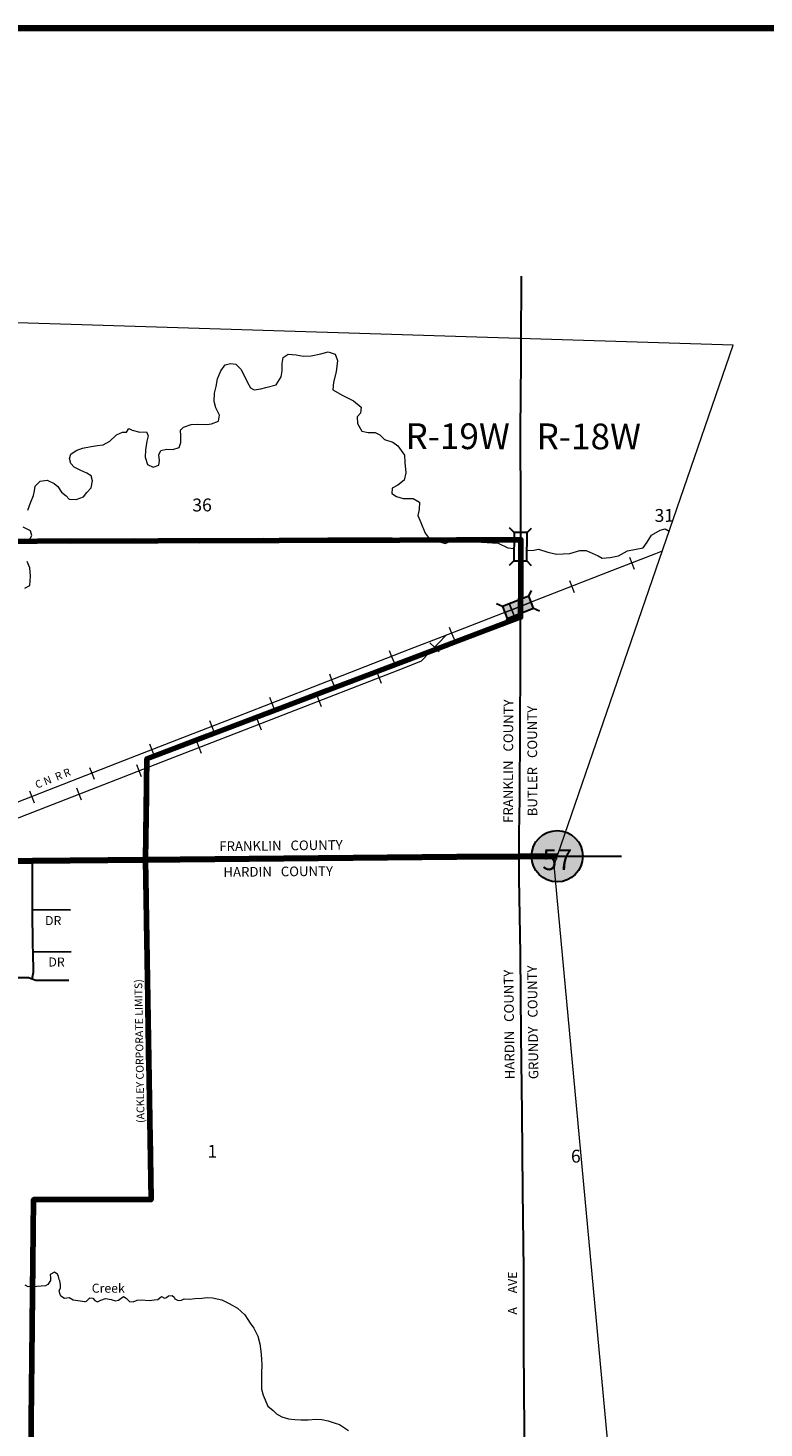
# Model space of a CAD drawing. Extents: x 211.03 to 215.83, y 174.25 to 177.85.
# Drawn here: x 212.76 to 213.9, y 175.58 to 177.75 of the extents above; entities that cross this region are included whole.
import ezdxf
from ezdxf.enums import TextEntityAlignment as Align

# ---------------------------------------------------------------- set-up
doc = ezdxf.new("R2010")
doc.units = ezdxf.units.MI
doc.header["$MEASUREMENT"] = 0
doc.linetypes.add('CENTER', pattern=[2, 1.25, -0.25, 0.25, -0.25])
doc.linetypes.add('DASHED', pattern=[0.187, 0.125, -0.062])
for name, color, linetype, lineweight in [('tdCiCityStreetCL', 7, 'Continuous', 30), ('tdCiCityStreetTxt', 7, 'Continuous', 0), ('tdCiCoBndryPart', 1, 'CENTER', 30), ('tdCiCoBndryTxt', 40, 'Continuous', 40), ('tdCiCorpBndry', 7, 'Continuous', 80), ('tdCiCorpBndryPart', 40, 'DASHED', 80), ('tdCiCorpBndryTxt', 7, 'Continuous', 0), ('tdCiHydroRiver', 162, 'Continuous', 13), ('tdCiHydroTxt', 7, 'Continuous', 0), ('tdCiMapFrame', 7, 'Continuous', 0), ('tdCiMapPltShpe', 31, 'Continuous', 13), ('tdCiPriCL', 1, 'Continuous', 13), ('tdCiPriNonDiv', 1, 'Continuous', 200), ('tdCiRRCL', 40, 'Continuous', 13), ('tdCiRROwnerTxt', 7, 'Continuous', 0), ('tdCiSecCL', 241, 'Continuous', 30), ('tdCiSecText', 241, 'Continuous', 0), ('tdCiSectNmbr', 7, 'Continuous', 0), ('tdCiSectTwpRng', 7, 'Continuous', 0), ('tdCiShieldPriStRte', 7, 'Continuous', 0), ('tdCiStrucDataRR', 7, 'Continuous', 0), ('tdCiStrucDataSec', 7, 'Continuous', 0)]:
    doc.layers.add(name, color=color, linetype=linetype, lineweight=lineweight)
doc.styles.add('Style-GEOMETRICFUTURA_211_L', font='GEOMETRICFUTURA_211_L.shx')
doc.styles.add('Style-GEOMETRICFUTURA_211_L_L', font='GEOMETRICFUTURA_211_L_L.shx')
doc.styles.add('Style-GEOMETRICFUTURA_211_MI_L', font='GEOMETRICFUTURA_211_MI_L.shx')
doc.styles.add('Style-Lucida Calligraphy', font='LCALLIG.TTF')
doc.styles.add('Style-Trebuchet MS', font='trebuc.ttf')

# ---------------------------------------------------------------- blocks, each defined once
blk = doc.blocks.new('BR1_1')
at = {"layer": 'tdCiStrucDataSec', "color": 7, "linetype": 'Continuous', "lineweight": 30, "ltscale": 0.05}
for points in [[(0.022, 0.01), (-0.022, 0.01), (-0.0291, 0.0171)], [(-0.022, 0.01), (-0.022, 0), (-0.022, -0.01), (-0.0291, -0.0171)], [(0.022, -0.01), (0.022, 0), (0.022, 0.01), (0.0291, 0.0171)], [(-0.022, -0.01), (0.022, -0.01), (0.0291, -0.0171)]]:
    blk.add_lwpolyline(points, dxfattribs=at)
blk = doc.blocks.new('BRMURR')
at = {"layer": 'tdCiStrucDataRR', "color": 40, "linetype": 'Continuous', "lineweight": 0, "ltscale": 0.05}
blk.add_line((-0.0104, -0.0102), (-0.0104, 0.0102), dxfattribs=at)
at = {"layer": 'tdCiStrucDataRR', "color": 7, "linetype": 'Continuous', "lineweight": 30, "ltscale": 0.05}
for points in [[(0.022, 0.01), (-0.022, 0.01), (-0.0291, 0.0171)], [(-0.022, 0.01), (-0.022, 0), (-0.022, -0.01), (-0.0291, -0.0171)], [(0.022, -0.01), (0.022, 0), (0.022, 0.01), (0.0291, 0.0171)], [(-0.022, -0.01), (0.022, -0.01), (0.0291, -0.0171)]]:
    blk.add_lwpolyline(points, dxfattribs=at)
at = {"layer": 'tdCiStrucDataRR', "color": 40, "linetype": 'Continuous', "lineweight": 0, "ltscale": 0.05}
blk.add_lwpolyline([(-0.022, 0), (0, 0), (0.022, 0)], dxfattribs=at)
at = {"layer": 'tdCiStrucDataRR', "color": 7, "linetype": 'Continuous', "lineweight": 30, "ltscale": 0.05, "extrusion": (0, 0, -1)}
blk.add_solid([(0.022, 0.01), (-0.022, 0.01), (0.022, -0.01), (-0.022, -0.01)], dxfattribs=at)
blk = doc.blocks.new('SHIELD_ST_2')
at = {"layer": 'tdCiShieldPriStRte', "linetype": 'Continuous', "lineweight": 30, "ltscale": 0.05}
h = blk.add_hatch(color=7, dxfattribs=at)
edge = h.paths.add_edge_path()
edge.add_arc((0, 0), 0.0398, 0, 360)
at = {"layer": 'tdCiShieldPriStRte', "color": 7, "linetype": 'Continuous', "lineweight": 30, "ltscale": 0.05}
blk.add_circle((0, 0), 0.0398, dxfattribs=at)
at = {"layer": 'tdCiShieldPriStRte', "color": 7, "linetype": 'Continuous', "lineweight": 0, "insert": (0, -0.0054), "char_height": 0.032458, "attachment_point": 5, "line_spacing_factor": 0.6, "style": 'Style-Trebuchet MS'}
blk.add_mtext('\\H1x;\\W0.941176;\\T1.096;57', dxfattribs=at)
blk = doc.blocks.new('FR1723')
at = {"layer": 'tdCiMapFrame', "color": 40, "linetype": 'Continuous', "lineweight": 200, "ltscale": 0.05}
blk.add_lwpolyline([(-4.6, 0), (-4.6, 3.4), (0, 3.4), (0, 0), (-4.6, 0)], dxfattribs=at)

msp = doc.modelspace()

# ---------------------------------------------------------------- linework, layer by layer
at = {"layer": 'tdCiCityStreetCL', "color": 7, "linetype": 'Continuous', "lineweight": 30, "ltscale": 0.05}
for points in [[(212.7664, 176.2781), (212.7684, 176.2884), (212.7679, 176.3199), (212.7677, 176.3293), (212.7672, 176.3858), (212.767, 176.4048), (212.767, 176.4615)], [(212.7672, 176.3858), (212.8262, 176.3855)], [(212.7679, 176.3199), (212.8271, 176.3207)], [(212.5818, 176.2795), (212.6313, 176.28), (212.694, 176.2801), (212.7608, 176.2802), (212.7664, 176.2781), (212.7719, 176.276), (212.8232, 176.2763)]]:
    msp.add_lwpolyline(points, dxfattribs=at)
at = {"layer": 'tdCiCoBndryPart', "color": 1, "linetype": 'CENTER', "lineweight": 30, "ltscale": 0.05, "flags": 128}
for points in [[(213.5262, 177.2721), (213.5265, 177.359), (213.5265, 177.369)], [(213.5821, 176.4685), (213.7489, 176.469)]]:
    msp.add_lwpolyline(points, dxfattribs=at)
at = {"layer": 'tdCiCorpBndry', "color": 7, "linetype": 'Continuous', "lineweight": 80, "ltscale": 0.05}
msp.add_lwpolyline([(212.7646, 175.5416), (212.7686, 175.9354), (212.9511, 175.9355), (212.9427, 176.4628), (212.9448, 176.6199), (213.5253, 176.8396), (213.5256, 176.8996), (213.5257, 176.9599), (212.0227, 176.9554), (212.0214, 177.078), (212.0214, 177.078), (211.7683, 177.0804), (211.7697, 176.9498), (211.5298, 176.9514), (211.5296, 176.9342), (211.5295, 176.9179), (211.5295, 176.91), (211.5293, 176.7699), (211.529, 176.6257), (211.5282, 176.52), (211.5288, 176.455), (211.534, 175.5055)], dxfattribs=at)
at = {"layer": 'tdCiCorpBndryPart', "color": 40, "linetype": 'DASHED', "lineweight": 80, "ltscale": 0.05}
for points in [[(213.5257, 176.9599), (212.0227, 176.9554), (212.0227, 176.9554)], [(212.7646, 175.5416), (212.7686, 175.9354), (212.9511, 175.9355), (212.9427, 176.4628), (212.9448, 176.6199), (213.5253, 176.8396)]]:
    msp.add_lwpolyline(points, dxfattribs=at)
at = {"layer": 'tdCiHydroRiver', "color": 141, "linetype": 'Continuous', "lineweight": 13, "ltscale": 0.05}
for points in [[(212.7599, 177.0055), (212.764, 177.0169), (212.7685, 177.0287), (212.7698, 177.0358), (212.7711, 177.0431), (212.7786, 177.0508), (212.7896, 177.0525), (212.8008, 177.0471), (212.8063, 177.0424), (212.8121, 177.0336), (212.819, 177.0281), (212.8239, 177.0229), (212.8347, 177.0225), (212.8463, 177.0266), (212.8512, 177.033), (212.8579, 177.0405), (212.8602, 177.0514), (212.8583, 177.0588), (212.8516, 177.063), (212.8422, 177.0675), (212.8317, 177.0727), (212.8265, 177.0783), (212.8242, 177.0862), (212.8265, 177.0929), (212.8347, 177.0982), (212.8445, 177.1019), (212.8579, 177.1045), (212.8681, 177.106), (212.8767, 177.1071), (212.8871, 177.1128), (212.8973, 177.1229), (212.9066, 177.1266), (212.913, 177.127), (212.913, 177.127), (212.9167, 177.1326), (212.922, 177.13), (212.9336, 177.127), (212.9441, 177.1274), (212.9467, 177.121), (212.9448, 177.1128), (212.9426, 177.0993), (212.9422, 177.088), (212.9456, 177.0768), (212.9545, 177.0727), (212.9631, 177.0757), (212.9643, 177.0828), (212.9631, 177.0914), (212.9661, 177.0985), (212.9751, 177.1004), (212.9852, 177.0997), (212.9946, 177.1028), (212.9972, 177.1109), (212.9974, 177.1214), (212.997, 177.1298), (213.0017, 177.1348), (213.0133, 177.1388), (213.0229, 177.1395), (213.0378, 177.1386), (213.045, 177.1397), (213.056, 177.144), (213.0573, 177.1532), (213.0517, 177.1648), (213.0491, 177.1747), (213.0496, 177.1873), (213.0521, 177.1976), (213.0543, 177.2095), (213.0596, 177.2219), (213.0665, 177.2313), (213.0743, 177.2337), (213.0828, 177.2326), (213.0906, 177.2249), (213.0957, 177.215), (213.1011, 177.2037), (213.1054, 177.1959), (213.1112, 177.1925), (213.1217, 177.194), (213.1292, 177.1964), (213.1453, 177.2002), (213.1535, 177.2129), (213.1547, 177.2223), (213.155, 177.2335), (213.1562, 177.2429), (213.164, 177.2477), (213.1767, 177.247), (213.188, 177.2447), (213.2, 177.2455), (213.2149, 177.2485), (213.2265, 177.2518), (213.237, 177.2477), (213.2408, 177.238), (213.2389, 177.2204), (213.2344, 177.2043), (213.2333, 177.1927), (213.249, 177.1837), (213.2658, 177.1755), (213.2775, 177.1654), (213.2763, 177.1564), (213.2763, 177.1564), (213.2711, 177.1508), (213.2718, 177.1403), (213.2786, 177.1283), (213.2883, 177.1264), (213.2995, 177.1264), (213.3063, 177.1227), (213.3138, 177.1156), (213.3265, 177.1111), (213.3344, 177.1055), (213.3448, 177.0909), (213.3456, 177.0796), (213.3467, 177.0639), (213.3441, 177.0523), (213.3347, 177.0444), (213.3258, 177.0399), (213.325, 177.0317), (213.3325, 177.0268), (213.3426, 177.0238), (213.3583, 177.0238), (213.3681, 177.0182), (213.3677, 177.0066), (213.3658, 176.9973), (213.3703, 176.9864), (213.377, 176.9703), (213.383, 176.9617), (213.4081, 176.9542), (213.4287, 176.9628), (213.4643, 176.9561), (213.4905, 176.9546), (213.5055, 176.9471), (213.515, 176.9465)], [(212.7595, 176.9553), (212.7658, 176.9662), (212.7636, 176.9739), (212.7524, 176.9795)], [(213.535, 176.9432), (213.5457, 176.9437), (213.5528, 176.9452), (213.5676, 176.9407), (213.5809, 176.9377), (213.6019, 176.9387), (213.6172, 176.9432), (213.627, 176.9432), (213.6457, 176.9347), (213.6519, 176.9314), (213.6644, 176.9323), (213.6775, 176.9347), (213.6915, 176.9424), (213.7048, 176.9452), (213.7157, 176.9473), (213.7217, 176.9561), (213.7284, 176.9669), (213.7421, 176.9746), (213.7498, 176.9767), (213.756, 176.9733)], [(212.7552, 176.8846), (212.7627, 176.8887), (212.7638, 176.9031), (212.7627, 176.9164), (212.7589, 176.9263)], [(212.848, 175.7766), (212.83, 175.7791), (212.8237, 175.7831), (212.8164, 175.782), (212.811, 175.7856), (212.8092, 175.7897), (212.8085, 175.7942), (212.8105, 175.798), (212.8105, 175.8035), (212.8092, 175.8093), (212.8083, 175.8112), (212.8072, 175.8162), (212.8058, 175.8196), (212.8009, 175.8228), (212.7945, 175.8192), (212.795, 175.8142), (212.7949, 175.8099), (212.7908, 175.8034), (212.7874, 175.8013), (212.7738, 175.8004), (212.7603, 175.8002), (212.7558, 175.8024)], [(212.848, 175.7766), (212.8506, 175.7777), (212.8559, 175.7828), (212.8606, 175.7822), (212.8637, 175.7786), (212.8681, 175.7768), (212.8731, 175.7792), (212.8804, 175.7818), (212.889, 175.7805), (212.8959, 175.7785), (212.9006, 175.7792), (212.9047, 175.7824), (212.9081, 175.7852), (212.9124, 175.7822), (212.9177, 175.777), (212.9233, 175.7766), (212.9296, 175.7792), (212.936, 175.7796), (212.9485, 175.779), (212.9562, 175.7796), (212.9618, 175.7803), (212.9648, 175.7829), (212.9675, 175.7852), (212.9718, 175.7826), (212.9749, 175.7833), (212.9781, 175.7861), (212.9839, 175.7865), (212.9871, 175.7839), (212.9882, 175.7813), (212.9931, 175.7786), (212.9983, 175.7794), (213.0028, 175.7813), (213.0113, 175.7811), (213.0189, 175.7818), (213.03, 175.7824), (213.0384, 175.7833), (213.0468, 175.7831), (213.0609, 175.7798), (213.0725, 175.7743), (213.0856, 175.7667), (213.0968, 175.7567), (213.1052, 175.7434), (213.1108, 175.7356), (213.1172, 175.7236), (213.1202, 175.7116), (213.1217, 175.7), (213.1225, 175.6884), (213.1232, 175.6779), (213.1225, 175.6671), (213.1225, 175.6581), (213.1228, 175.6409), (213.1254, 175.6319), (213.1326, 175.615), (213.1408, 175.6079), (213.1462, 175.6029), (213.1541, 175.598), (213.1646, 175.5952), (213.1743, 175.5941), (213.1837, 175.5935), (213.1953, 175.5935), (213.2073, 175.5944), (213.2162, 175.5942), (213.2263, 175.5922), (213.237, 175.5886), (213.2439, 175.5864), (213.258, 175.5768)]]:
    msp.add_lwpolyline(points, dxfattribs=at)
at = {"layer": 'tdCiMapPltShpe', "color": 162, "linetype": 'Continuous', "lineweight": 13, "ltscale": 0.05}
msp.add_lwpolyline([(213.8554, 177.2618), (211.7148, 177.3289), (211.4128, 177.3289), (211.5222, 176.4447), (211.4297, 175.8874), (211.2249, 175.5008), (211.245, 174.893), (212.0535, 174.9944), (213.7212, 174.9064), (213.5773, 176.4547), (213.8554, 177.2618)], close=True, dxfattribs=at)
at = {"layer": 'tdCiPriCL', "color": 1, "linetype": 'Continuous', "lineweight": 13, "ltscale": 0.05}
msp.add_lwpolyline([(212.693, 176.461), (212.767, 176.4615), (212.9427, 176.4628), (213.4262, 176.4674), (213.5231, 176.4681), (213.5821, 176.4685)], dxfattribs=at)
at = {"layer": 'tdCiPriNonDiv', "color": 1, "linetype": 'Continuous', "lineweight": 200, "ltscale": 0.05}
msp.add_lwpolyline([(212.693, 176.461), (212.767, 176.4615), (212.9427, 176.4628), (213.4262, 176.4674), (213.5231, 176.4681), (213.5821, 176.4685)], dxfattribs=at)
at = {"layer": 'tdCiRRCL', "color": 40, "linetype": 'Continuous', "lineweight": 13, "ltscale": 0.05}
for points in [[(213.7452, 176.9419), (213.735, 176.9379), (213.6597, 176.9088), (213.5772, 176.8769), (213.5494, 176.8658), (213.5244, 176.856), (213.4381, 176.8228), (213.4034, 176.8093), (213.3523, 176.7895), (213.1906, 176.7265), (213.0844, 176.6849), (213.0229, 176.6613), (212.9998, 176.6524), (212.9096, 176.617), (212.7305, 176.547)], [(213.7452, 176.9419), (213.735, 176.9379), (213.6597, 176.9088), (213.5772, 176.8769), (213.5494, 176.8658), (213.5244, 176.856), (213.4381, 176.8228), (213.4034, 176.8093), (213.3523, 176.7895), (213.1906, 176.7265), (213.0844, 176.6849), (213.0229, 176.6613), (212.9998, 176.6524), (212.9096, 176.617), (212.7305, 176.547)], [(213.6942, 176.9329), (213.6978, 176.9236), (213.7014, 176.9142)], [(213.6942, 176.9329), (213.6978, 176.9236), (213.7014, 176.9142)], [(213.601, 176.8968), (213.6046, 176.8875), (213.6082, 176.8781)], [(213.601, 176.8968), (213.6046, 176.8875), (213.6082, 176.8781)], [(213.5078, 176.8604), (213.5114, 176.851), (213.515, 176.8417)], [(213.5078, 176.8604), (213.5114, 176.851), (213.515, 176.8417)], [(212.5075, 176.4609), (212.5762, 176.463), (212.596, 176.4703), (212.6662, 176.4974), (212.7981, 176.5488), (212.9789, 176.619), (213.147, 176.6843), (213.3442, 176.7612), (213.3711, 176.7719), (213.4103, 176.812)], [(212.5075, 176.4609), (212.5762, 176.463), (212.596, 176.4703), (212.6662, 176.4974), (212.7981, 176.5488), (212.9789, 176.619), (213.147, 176.6843), (213.3442, 176.7612), (213.3711, 176.7719), (213.4103, 176.812)], [(213.4145, 176.8243), (213.4181, 176.815), (213.4218, 176.8057)], [(213.4145, 176.8243), (213.4181, 176.815), (213.4218, 176.8057)], [(213.3987, 176.7859), (213.3916, 176.7929), (213.3844, 176.7998)], [(213.3987, 176.7859), (213.3916, 176.7929), (213.3844, 176.7998)], [(213.3213, 176.7881), (213.3249, 176.7788), (213.3286, 176.7695)], [(213.3213, 176.7881), (213.3249, 176.7788), (213.3286, 176.7695)], [(213.2281, 176.7519), (213.2317, 176.7425), (213.2354, 176.7332)], [(213.2281, 176.7519), (213.2317, 176.7425), (213.2354, 176.7332)], [(213.3089, 176.7367), (213.3053, 176.746), (213.3017, 176.7553)], [(213.3089, 176.7367), (213.3053, 176.746), (213.3017, 176.7553)], [(213.135, 176.7154), (213.1386, 176.7061), (213.1423, 176.6968)], [(213.135, 176.7154), (213.1386, 176.7061), (213.1423, 176.6968)], [(213.2158, 176.7004), (213.2121, 176.7097), (213.2085, 176.719)], [(213.2158, 176.7004), (213.2121, 176.7097), (213.2085, 176.719)], [(213.1226, 176.6641), (213.1189, 176.6734), (213.1153, 176.6827)], [(213.1226, 176.6641), (213.1189, 176.6734), (213.1153, 176.6827)], [(213.0418, 176.6792), (213.0454, 176.6699), (213.049, 176.6605)], [(213.0418, 176.6792), (213.0454, 176.6699), (213.049, 176.6605)], [(212.9485, 176.643), (212.9522, 176.6337), (212.9558, 176.6244)], [(212.9485, 176.643), (212.9522, 176.6337), (212.9558, 176.6244)], [(213.0294, 176.6279), (213.0257, 176.6372), (213.0221, 176.6465)], [(213.0294, 176.6279), (213.0257, 176.6372), (213.0221, 176.6465)], [(212.8554, 176.6065), (212.8591, 176.5972), (212.8627, 176.5879)], [(212.8554, 176.6065), (212.8591, 176.5972), (212.8627, 176.5879)], [(212.9361, 176.5917), (212.9325, 176.601), (212.9289, 176.6103)], [(212.9361, 176.5917), (212.9325, 176.601), (212.9289, 176.6103)], [(212.8429, 176.5555), (212.8393, 176.5648), (212.8357, 176.5741)], [(212.8429, 176.5555), (212.8393, 176.5648), (212.8357, 176.5741)], [(212.7623, 176.5701), (212.7659, 176.5608), (212.7696, 176.5515)], [(212.7623, 176.5701), (212.7659, 176.5608), (212.7696, 176.5515)]]:
    msp.add_lwpolyline(points, dxfattribs=at)
at = {"layer": 'tdCiSecCL', "color": 241, "linetype": 'Continuous', "lineweight": 30, "ltscale": 0.05}
for points in [[(213.5231, 176.4681), (213.5231, 176.504), (213.5238, 176.5575), (213.5246, 176.6727), (213.5251, 176.7607), (213.5253, 176.8396), (213.5256, 176.8996), (213.5256, 176.9331), (213.5257, 176.9599), (213.5257, 176.9623), (213.5258, 177.0039), (213.5251, 177.1304), (213.5261, 177.2357), (213.5262, 177.2721)], [(213.5318, 175.5354), (213.5315, 175.5774), (213.5303, 175.7051), (213.5303, 175.8262), (213.5288, 175.9488), (213.5276, 176.0694), (213.5261, 176.19), (213.5249, 176.317), (213.5231, 176.4343), (213.5231, 176.4392), (213.5231, 176.4681)]]:
    msp.add_lwpolyline(points, dxfattribs=at)

# ---------------------------------------------------------------- block references
at = {"layer": 'tdCiMapFrame', "color": 40, "linetype": 'Continuous', "lineweight": 200, "ltscale": 0.05}
msp.add_blockref('FR1723', (215.729, 174.3543), dxfattribs=at)
at = {"layer": 'tdCiShieldPriStRte', "color": 7, "linetype": 'Continuous', "lineweight": 30, "ltscale": 0.05}
msp.add_blockref('SHIELD_ST_2', (213.5821, 176.4685), dxfattribs=at)
at = {"layer": 'tdCiStrucDataRR', "color": 7, "linetype": 'Continuous', "lineweight": 30, "ltscale": 0.05, "xscale": 1.000002131340443, "yscale": 1.000002131340443, "zscale": 1.000002131340443, "rotation": 21.20741427949675}
msp.add_blockref('BRMURR', (213.5211, 176.8548), dxfattribs=at)
at = {"layer": 'tdCiStrucDataSec', "color": 7, "linetype": 'Continuous', "lineweight": 30, "ltscale": 0.05, "xscale": 1.000001601945395, "yscale": 1.000001601945395, "zscale": 1.000001601945395, "rotation": 269.5261501788455}
msp.add_blockref('BR1_1', (213.525, 176.949), dxfattribs=at)

# ---------------------------------------------------------------- texts
at = {"layer": 'tdCiCityStreetTxt', "color": 7, "linetype": 'Continuous', "lineweight": 0, "style": 'Style-GEOMETRICFUTURA_211_L_L'}
for rotation, p in [(359.9951, (212.7865, 176.3756)), (359.9375, (212.7917, 176.3113))]:
    msp.add_text('DR', height=0.014, rotation=rotation, dxfattribs=at).set_placement(p, align=Align.TOP_LEFT)
at = {"layer": 'tdCiCoBndryTxt', "color": 1, "linetype": 'Continuous', "lineweight": 40, "style": 'Style-GEOMETRICFUTURA_211_MI_L'}
for s, height, rotation, p in [('FRANKLIN   COUNTY', 0.015027, 89.8539, (213.5133, 176.5203)), ('BUTLER   COUNTY', 0.015027, 90.1115, (213.5511, 176.5304)), ('FRANKLIN   COUNTY', 0.015028, 0.6571, (213.0572, 176.4764)), ('HARDIN   COUNTY', 0.015028, 0.5555, (213.0636, 176.4364)), ('HARDIN   COUNTY', 0.015028, 90.6454, (213.5159, 176.1222)), ('GRUNDY   COUNTY', 0.015028, 90.7605, (213.5529, 176.1225))]:
    msp.add_text(s, height=height, rotation=rotation, dxfattribs=at).set_placement(p)
at = {"layer": 'tdCiCorpBndryTxt', "color": 7, "linetype": 'Continuous', "lineweight": 0, "style": 'Style-GEOMETRICFUTURA_211_MI_L'}
msp.add_text('(ACKLEY CORPORATE LIMITS)', height=0.012, rotation=90.9707, dxfattribs=at).set_placement((212.941, 176.0545))
at = {"layer": 'tdCiHydroTxt', "color": 7, "linetype": 'Continuous', "lineweight": 0, "style": 'Style-Lucida Calligraphy'}
msp.add_text('Creek', height=0.014, dxfattribs=at).set_placement((212.859, 175.8049), align=Align.TOP_LEFT)
at = {"layer": 'tdCiRROwnerTxt', "color": 7, "linetype": 'Continuous', "lineweight": 0, "style": 'Style-GEOMETRICFUTURA_211_MI_L'}
msp.add_text('C N  R R', height=0.01201, rotation=21.7685, dxfattribs=at).set_placement((212.7739, 176.5732))
at = {"layer": 'tdCiSecText', "color": 241, "linetype": 'Continuous', "lineweight": 0, "insert": (213.5056, 175.7569), "char_height": 0.014, "attachment_point": 1, "rotation": 89.9273, "line_spacing_factor": 0.6, "style": 'Style-GEOMETRICFUTURA_211_L_L'}
msp.add_mtext('A     AVE\\P', dxfattribs=at)
at = {"layer": 'tdCiSectNmbr', "color": 7, "linetype": 'Continuous', "lineweight": 0, "style": 'Style-GEOMETRICFUTURA_211_L_L'}
for s, rotation, p in [('36', 0.3811, (213.0153, 177.0037)), ('31', 0.3816, (213.7334, 176.9875)), ('1', 0.3811, (213.0388, 176.0003)), ('6', 0.3816, (213.6035, 175.9928))]:
    msp.add_text(s, height=0.02, rotation=rotation, dxfattribs=at).set_placement(p)
at = {"layer": 'tdCiSectTwpRng', "color": 7, "linetype": 'Continuous', "lineweight": 0, "style": 'Style-GEOMETRICFUTURA_211_L'}
for s, rotation, p in [('R-19W', 359.8542, (213.3463, 177.1008)), ('R-18W', 359.8544, (213.55, 177.1004))]:
    msp.add_text(s, height=0.04, rotation=rotation, dxfattribs=at).set_placement(p)

doc.saveas('drawing.dxf')
